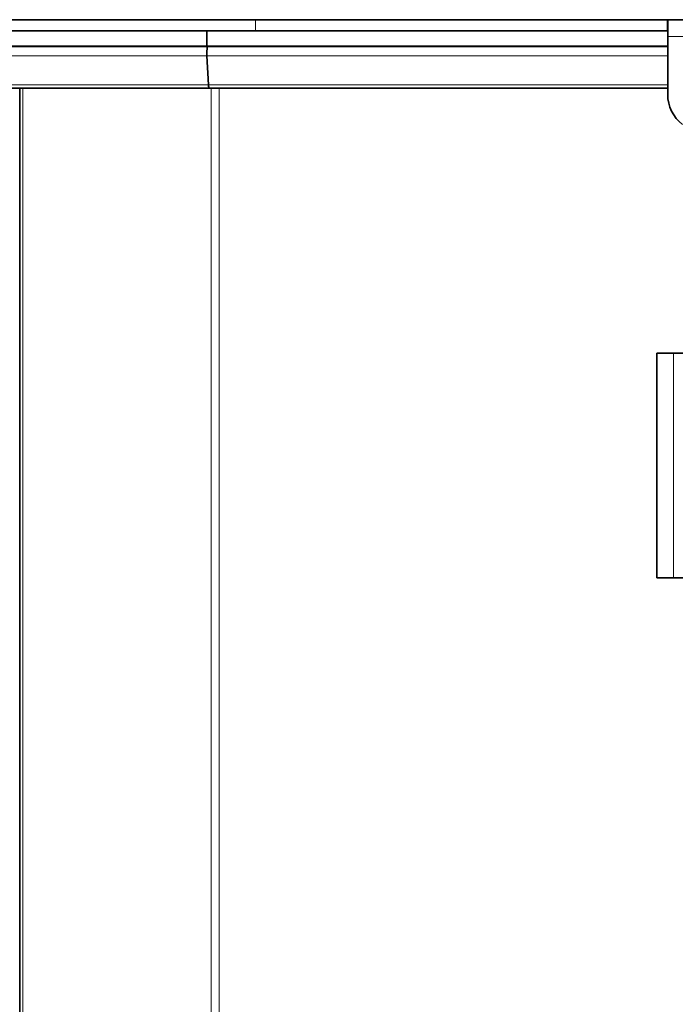
# Model space of a CAD drawing. Units: millimetres. Extents: x -355 to 5559, y -762 to 2748.
# Drawn here: x 1586 to 1761, y 805 to 1068 of the extents above; entities that cross this region are included whole.
import ezdxf

# ---------------------------------------------------------------- set-up
doc = ezdxf.new("R2010")
doc.units = ezdxf.units.MM
doc.layers.add('Widoczne (ISO)', color=1, linetype='Continuous', lineweight=35)
doc.layers.add('Widoczne wąskie (ISO)', color=3, linetype='Continuous', lineweight=9)

msp = doc.modelspace()

# ---------------------------------------------------------------- linework, layer by layer
at = {"layer": 'Widoczne (ISO)'}
for p, q in [((1649.28, 1067.62), (1549.28, 1067.62)), ((1649.28, 1067.62), (1759.27, 1067.62)), ((1759.27, 1067.62), (1759.27, 1064.62)), ((1759.28, 1067.62), (1759.27, 1067.62)), ((1759.28, 1063.12), (1759.28, 1067.62)), ((1809.28, 1067.62), (1759.28, 1067.62)), ((1649.28, 1064.62), (1549.28, 1064.62)), ((1636.31, 1064.62), (1636.27, 1060.58)), ((1649.28, 1064.62), (1759.27, 1064.62)), ((1759.27, 1064.62), (1759.28, 1064.62)), ((1759.28, 1063.12), (1759.28, 1047.62)), ((1636.27, 1060.58), (1582.34, 1060.58)), ((1582.7, 1060.44), (1636.42, 1060.44)), ((1636.27, 1060.58), (1636.42, 1060.44)), ((1759.28, 1060.58), (1636.27, 1060.58)), ((1636.42, 1060.44), (1759.28, 1060.44)), ((1636.29, 1057.96), (1636.69, 1050.19)), ((1637.1, 1049.32), (1584.34, 1049.32)), ((1586.34, 654.62), (1586.34, 1049.32)), ((1759.28, 1049.32), (1637.1, 1049.32)), ((1756.34, 978.62), (1756.34, 918.62)), ((1756.34, 978.62), (1760.84, 978.62)), ((1767.34, 978.62), (1760.84, 978.62)), ((1756.34, 918.62), (1760.84, 918.62)), ((1771.34, 918.62), (1760.84, 918.62))]:
    msp.add_line(p, q, dxfattribs=at)
msp.add_arc((1769.28, 1047.62), 10, 180, 232.7607, dxfattribs=at)
for centre, major_axis, start_param, end_param in [((1638.34, 1058.58), (0, -5), 4.331883, 4.836504), ((1637.1, 1050.32), (0, 1), 1.694912, 3.141593)]:
    msp.add_ellipse(centre, major_axis=major_axis, ratio=0.414214, start_param=start_param, end_param=end_param, dxfattribs=at)
at = {"layer": 'Widoczne wąskie (ISO)'}
for p, q in [((1649.28, 1064.62), (1649.28, 1067.62)), ((1759.28, 1063.12), (1809.28, 1063.12)), ((1582.38, 1057.96), (1636.29, 1057.96)), ((1636.29, 1057.96), (1759.28, 1057.96)), ((1583.35, 1050.19), (1636.69, 1050.19)), ((1587.22, 654.62), (1587.22, 1049.32)), ((1636.69, 1050.19), (1759.28, 1050.19)), ((1637.46, 654.62), (1637.46, 1049.32)), ((1639.59, 654.62), (1639.59, 1049.32)), ((1760.84, 978.62), (1760.84, 918.62))]:
    msp.add_line(p, q, dxfattribs=at)

doc.saveas('drawing.dxf')
